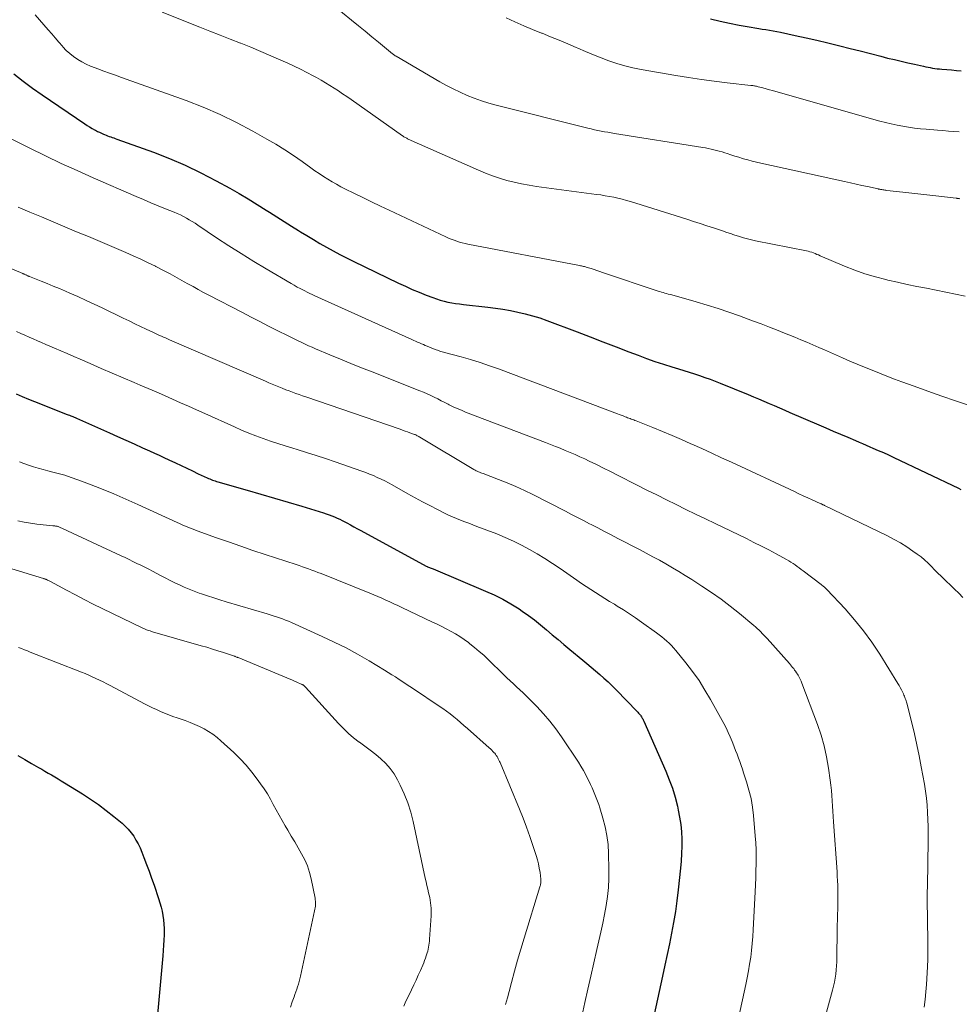
# Model space of a CAD drawing. Units: feet. Extents: x 1985000 to 1990033, y 550000 to 555000.
# Drawn here: x 1987786 to 1987903, y 550239 to 550361 of the extents above; entities that cross this region are included whole.
import ezdxf

# ---------------------------------------------------------------- set-up
doc = ezdxf.new("R2010")
doc.units = ezdxf.units.FT
doc.header["$LTSCALE"] = 100
doc.header["$MEASUREMENT"] = 0
doc.layers.add('CONTOUR INDEX', color=32, linetype='Continuous', lineweight=25)
doc.layers.add('CONTOUR INTERMEDIATE', color=40, linetype='Continuous', lineweight=15)

msp = doc.modelspace()

# ---------------------------------------------------------------- linework, layer by layer
at = {"layer": 'CONTOUR INDEX', "flags": 128}
for points, elevation in [([(1987871.88, 550361.19), (1987873.06, 550360.88), (1987874.24, 550360.62), (1987875.44, 550360.39), (1987876.93, 550360.13), (1987877.38, 550360.05), (1987877.84, 550359.98), (1987878.29, 550359.91), (1987878.74, 550359.84), (1987879.19, 550359.77), (1987879.65, 550359.69), (1987880.1, 550359.6), (1987880.54, 550359.51), (1987882.35, 550359.13), (1987883.7, 550358.83), (1987885.05, 550358.53), (1987886.39, 550358.21), (1987887.73, 550357.88), (1987887.88, 550357.84), (1987889.14, 550357.52), (1987890.4, 550357.2), (1987891.67, 550356.88), (1987892.93, 550356.56), (1987893.79, 550356.33), (1987894.62, 550356.13), (1987895.45, 550355.93), (1987896.28, 550355.73), (1987897.12, 550355.55), (1987898.23, 550355.31), (1987898.51, 550355.25), (1987898.79, 550355.19), (1987899.07, 550355.14), (1987899.36, 550355.09), (1987899.64, 550355.05), (1987899.93, 550355.01), (1987900.22, 550354.98), (1987900.5, 550354.95), (1987901.11, 550354.9), (1987901.7, 550354.85), (1987902.29, 550354.8), (1987902.88, 550354.76)], 820), ([(1987785.71, 550354.37), (1987786.84, 550353.47), (1987788.01, 550352.61), (1987789.2, 550351.78), (1987794.48, 550348.19), (1987794.78, 550348), (1987795.07, 550347.81), (1987795.38, 550347.63), (1987795.68, 550347.46), (1987795.82, 550347.39), (1987796.06, 550347.26), (1987796.31, 550347.14), (1987796.55, 550347.02), (1987796.8, 550346.91), (1987796.93, 550346.86), (1987797.12, 550346.78), (1987797.3, 550346.7), (1987797.49, 550346.64), (1987797.68, 550346.57), (1987797.86, 550346.51), (1987798.05, 550346.44), (1987798.24, 550346.38), (1987798.43, 550346.31), (1987802.96, 550344.67), (1987804.94, 550343.89), (1987806.9, 550343.06), (1987808.82, 550342.14), (1987810.71, 550341.16), (1987812.42, 550340.22), (1987813.56, 550339.58), (1987814.69, 550338.92), (1987815.81, 550338.23), (1987816.92, 550337.53), (1987817.34, 550337.26), (1987818.24, 550336.69), (1987819.13, 550336.11), (1987820.03, 550335.54), (1987820.93, 550334.98), (1987821.15, 550334.85), (1987821.94, 550334.36), (1987822.75, 550333.87), (1987823.56, 550333.4), (1987824.37, 550332.94), (1987825.19, 550332.48), (1987826.02, 550332.04), (1987826.85, 550331.62), (1987827.69, 550331.21), (1987833.29, 550328.5), (1987834.14, 550328.1), (1987834.98, 550327.72), (1987835.84, 550327.36), (1987836.7, 550327.02), (1987837.53, 550326.7), (1987837.99, 550326.53), (1987838.45, 550326.38), (1987838.92, 550326.26), (1987839.39, 550326.15), (1987839.87, 550326.06), (1987840.35, 550325.98), (1987840.83, 550325.91), (1987841.32, 550325.85), (1987844.35, 550325.51), (1987845.28, 550325.39), (1987846.21, 550325.25), (1987847.13, 550325.09), (1987848.05, 550324.91), (1987848.96, 550324.7), (1987849.86, 550324.46), (1987850.75, 550324.18), (1987851.63, 550323.87), (1987855.38, 550322.46), (1987856.98, 550321.85), (1987858.58, 550321.24), (1987860.19, 550320.62), (1987861.79, 550320.01), (1987862.92, 550319.57), (1987863.95, 550319.18), (1987865, 550318.81), (1987866.05, 550318.45), (1987867.11, 550318.12), (1987867.93, 550317.87), (1987868.58, 550317.67), (1987869.23, 550317.47), (1987869.88, 550317.26), (1987870.53, 550317.05), (1987871.17, 550316.83), (1987871.82, 550316.61), (1987872.45, 550316.37), (1987873.09, 550316.12), (1987876.53, 550314.71), (1987877.18, 550314.44), (1987877.83, 550314.17), (1987878.48, 550313.9), (1987879.13, 550313.62), (1987879.77, 550313.35), (1987880.42, 550313.07), (1987881.07, 550312.79), (1987881.71, 550312.51), (1987885.26, 550310.98), (1987886.16, 550310.59), (1987887.07, 550310.2), (1987887.98, 550309.81), (1987888.88, 550309.42), (1987889.8, 550309.03), (1987890.25, 550308.84), (1987890.7, 550308.65), (1987891.14, 550308.45), (1987891.59, 550308.26), (1987891.98, 550308.09), (1987892.63, 550307.81), (1987893.27, 550307.53), (1987893.9, 550307.24), (1987894.54, 550306.94), (1987902.54, 550303.12), (1987902.84, 550302.98)], 840), ([(1987786, 550314.79), (1987786.75, 550314.47), (1987787.5, 550314.15), (1987788.26, 550313.85), (1987792.29, 550312.26), (1987792.44, 550312.2), (1987792.58, 550312.14), (1987792.73, 550312.09), (1987792.87, 550312.03), (1987793.01, 550311.98), (1987793.16, 550311.92), (1987793.3, 550311.86), (1987793.44, 550311.79), (1987797.52, 550309.99), (1987798.54, 550309.53), (1987799.57, 550309.07), (1987800.6, 550308.6), (1987801.62, 550308.14), (1987802.48, 550307.74), (1987803.08, 550307.47), (1987803.67, 550307.2), (1987804.26, 550306.92), (1987804.86, 550306.64), (1987805.7, 550306.25), (1987806.41, 550305.92), (1987807.11, 550305.59), (1987807.82, 550305.26), (1987808.52, 550304.92), (1987809.61, 550304.41), (1987809.77, 550304.34), (1987809.93, 550304.27), (1987810.1, 550304.2), (1987810.26, 550304.14), (1987810.43, 550304.08), (1987810.59, 550304.03), (1987810.76, 550303.97), (1987810.93, 550303.92), (1987814.58, 550302.89), (1987816.27, 550302.4), (1987817.96, 550301.91), (1987819.65, 550301.41), (1987821.33, 550300.9), (1987824.01, 550300.08), (1987824.35, 550299.96), (1987824.69, 550299.85), (1987825.02, 550299.72), (1987825.36, 550299.58), (1987825.68, 550299.44), (1987826.01, 550299.29), (1987826.33, 550299.12), (1987826.65, 550298.96), (1987826.89, 550298.83), (1987827.33, 550298.59), (1987827.76, 550298.36), (1987828.2, 550298.12), (1987828.63, 550297.88), (1987836.7, 550293.49), (1987836.81, 550293.43), (1987836.86, 550293.42), (1987837.1, 550293.33), (1987837.22, 550293.29), (1987837.34, 550293.24), (1987837.46, 550293.19), (1987837.58, 550293.15), (1987844.06, 550290.41), (1987845.13, 550289.92), (1987846.18, 550289.4), (1987847.2, 550288.81), (1987848.19, 550288.19), (1987848.58, 550287.93), (1987849.36, 550287.39), (1987850.12, 550286.83), (1987850.86, 550286.24), (1987851.59, 550285.63), (1987852.31, 550285.01), (1987853.03, 550284.4), (1987853.75, 550283.79), (1987854.48, 550283.18), (1987856.07, 550281.87), (1987856.6, 550281.43), (1987857.13, 550280.99), (1987857.66, 550280.54), (1987858.18, 550280.09), (1987858.7, 550279.63), (1987859.21, 550279.17), (1987859.71, 550278.69), (1987860.2, 550278.2), (1987862.8, 550275.52), (1987862.89, 550275.42), (1987862.99, 550275.31), (1987863.08, 550275.2), (1987863.16, 550275.09), (1987863.2, 550275.04), (1987863.27, 550274.96), (1987863.33, 550274.87), (1987863.38, 550274.78), (1987863.44, 550274.69), (1987863.49, 550274.59), (1987863.54, 550274.5), (1987863.59, 550274.4), (1987863.63, 550274.31), (1987866.34, 550268.15), (1987866.77, 550267.08), (1987867.16, 550266.01), (1987867.49, 550264.91), (1987867.78, 550263.8), (1987867.88, 550263.33), (1987868.06, 550262.44), (1987868.2, 550261.55), (1987868.28, 550260.65), (1987868.33, 550259.74), (1987868.33, 550258.84), (1987868.31, 550257.93), (1987868.25, 550257.02), (1987868.17, 550256.12), (1987867.88, 550253.44), (1987867.72, 550252.1), (1987867.54, 550250.76), (1987867.31, 550249.42), (1987867.06, 550248.09), (1987866.79, 550246.77), (1987866.52, 550245.44), (1987866.23, 550244.12), (1987865.95, 550242.8), (1987864.91, 550238.04)], 860), ([(1987786.21, 550270.06), (1987787.05, 550269.58), (1987787.89, 550269.1), (1987788.75, 550268.59), (1987789.15, 550268.36), (1987789.55, 550268.13), (1987789.96, 550267.89), (1987790.36, 550267.66), (1987790.77, 550267.43), (1987791.17, 550267.19), (1987791.57, 550266.95), (1987791.96, 550266.71), (1987794.19, 550265.32), (1987795.19, 550264.67), (1987796.18, 550263.99), (1987797.14, 550263.27), (1987798.08, 550262.53), (1987799.08, 550261.7), (1987799.48, 550261.33), (1987799.86, 550260.94), (1987800.21, 550260.52), (1987800.53, 550260.08), (1987800.81, 550259.61), (1987801.07, 550259.13), (1987801.31, 550258.64), (1987801.52, 550258.13), (1987801.79, 550257.46), (1987802.11, 550256.61), (1987802.43, 550255.76), (1987802.74, 550254.91), (1987803.04, 550254.05), (1987803.61, 550252.37), (1987803.77, 550251.85), (1987803.92, 550251.33), (1987804.04, 550250.8), (1987804.13, 550250.27), (1987804.21, 550249.73), (1987804.26, 550249.2), (1987804.28, 550248.66), (1987804.28, 550248.11), (1987804.28, 550247.9), (1987804.26, 550247.25), (1987804.23, 550246.6), (1987804.18, 550245.95), (1987804.13, 550245.31), (1987803.47, 550238.05)], 880)]:
    msp.add_lwpolyline(points, dxfattribs=dict(at, elevation=elevation))
at = {"layer": 'CONTOUR INTERMEDIATE', "flags": 128}
for points, elevation in [([(1987823.02, 550364.67), (1987827.49, 550361), (1987828.32, 550360.32), (1987829.14, 550359.64), (1987829.97, 550358.96), (1987830.8, 550358.28), (1987832.28, 550357.06), (1987832.37, 550356.99), (1987832.45, 550356.92), (1987832.54, 550356.86), (1987832.62, 550356.8), (1987832.71, 550356.74), (1987832.8, 550356.68), (1987832.89, 550356.62), (1987832.98, 550356.56), (1987838.38, 550353.4), (1987839.21, 550352.94), (1987840.05, 550352.5), (1987840.9, 550352.09), (1987841.77, 550351.7), (1987842.65, 550351.35), (1987843.55, 550351.03), (1987844.45, 550350.75), (1987845.37, 550350.5), (1987856.71, 550347.65), (1987857.12, 550347.56), (1987857.53, 550347.46), (1987857.94, 550347.38), (1987858.35, 550347.3), (1987858.77, 550347.22), (1987859.18, 550347.15), (1987859.6, 550347.08), (1987860.01, 550347.01), (1987870.92, 550345.27), (1987871.26, 550345.21), (1987871.61, 550345.15), (1987871.95, 550345.07), (1987872.29, 550344.99), (1987872.63, 550344.91), (1987872.97, 550344.81), (1987873.31, 550344.71), (1987873.64, 550344.6), (1987873.93, 550344.51), (1987874.41, 550344.35), (1987874.89, 550344.2), (1987875.37, 550344.05), (1987875.85, 550343.91), (1987875.95, 550343.88), (1987876.49, 550343.73), (1987877.03, 550343.59), (1987877.57, 550343.46), (1987878.11, 550343.34), (1987888.47, 550341.05), (1987889.18, 550340.9), (1987889.89, 550340.74), (1987890.6, 550340.58), (1987891.31, 550340.43), (1987892.61, 550340.14), (1987892.67, 550340.13), (1987892.73, 550340.11), (1987892.78, 550340.1), (1987892.84, 550340.09), (1987892.9, 550340.08), (1987892.95, 550340.07), (1987893.01, 550340.06), (1987893.07, 550340.05), (1987893.2, 550340.03), (1987893.32, 550340.01), (1987893.44, 550339.99), (1987893.56, 550339.98), (1987893.69, 550339.96), (1987895.67, 550339.74), (1987896.78, 550339.62), (1987897.89, 550339.49), (1987899, 550339.37), (1987900.11, 550339.24), (1987902.25, 550338.99), (1987902.3, 550338.99), (1987902.35, 550338.98), (1987902.41, 550338.97), (1987902.46, 550338.96), (1987902.52, 550338.96), (1987902.57, 550338.95), (1987902.63, 550338.94), (1987902.68, 550338.93)], 828), ([(1987788.33, 550361.65), (1987789.94, 550359.81), (1987790.38, 550359.31), (1987790.82, 550358.81), (1987791.26, 550358.31), (1987791.7, 550357.81), (1987791.77, 550357.72), (1987792.19, 550357.28), (1987792.63, 550356.87), (1987793.1, 550356.5), (1987793.6, 550356.16), (1987794.12, 550355.85), (1987794.65, 550355.57), (1987795.2, 550355.32), (1987795.76, 550355.1), (1987796.08, 550354.98), (1987796.82, 550354.72), (1987797.55, 550354.46), (1987798.28, 550354.2), (1987799.01, 550353.93), (1987807, 550351.08), (1987809.12, 550350.26), (1987811.22, 550349.36), (1987813.26, 550348.36), (1987815.27, 550347.29), (1987816.99, 550346.31), (1987818.11, 550345.66), (1987819.21, 550344.98), (1987820.29, 550344.26), (1987821.35, 550343.52), (1987822.42, 550342.75), (1987822.94, 550342.39), (1987823.46, 550342.03), (1987823.99, 550341.68), (1987824.53, 550341.35), (1987825.07, 550341.02), (1987825.62, 550340.71), (1987826.17, 550340.41), (1987826.74, 550340.12), (1987827.77, 550339.61), (1987828.86, 550339.07), (1987829.95, 550338.54), (1987831.04, 550338.02), (1987832.14, 550337.5), (1987839.15, 550334.21), (1987839.48, 550334.06), (1987839.81, 550333.93), (1987840.15, 550333.8), (1987840.49, 550333.68), (1987840.83, 550333.57), (1987841.18, 550333.48), (1987841.52, 550333.39), (1987841.88, 550333.32), (1987855.69, 550330.66), (1987855.81, 550330.64), (1987855.93, 550330.61), (1987856.05, 550330.59), (1987856.17, 550330.56), (1987856.21, 550330.55), (1987856.31, 550330.53), (1987856.41, 550330.5), (1987856.51, 550330.47), (1987856.61, 550330.44), (1987857.12, 550330.28), (1987857.47, 550330.17), (1987857.83, 550330.05), (1987858.18, 550329.94), (1987858.53, 550329.82), (1987865.42, 550327.51), (1987865.63, 550327.44), (1987865.83, 550327.38), (1987866.04, 550327.32), (1987866.25, 550327.26), (1987866.45, 550327.2), (1987866.66, 550327.14), (1987866.87, 550327.08), (1987867.08, 550327.03), (1987870.12, 550326.16), (1987871.47, 550325.76), (1987872.82, 550325.34), (1987874.15, 550324.89), (1987875.48, 550324.43), (1987876.01, 550324.23), (1987877.07, 550323.84), (1987878.13, 550323.45), (1987879.18, 550323.04), (1987880.23, 550322.63), (1987880.84, 550322.39), (1987881.58, 550322.09), (1987882.32, 550321.79), (1987883.06, 550321.48), (1987883.8, 550321.17), (1987884.53, 550320.85), (1987885.26, 550320.54), (1987886, 550320.22), (1987886.73, 550319.89), (1987888.21, 550319.24), (1987889.12, 550318.85), (1987890.03, 550318.46), (1987890.94, 550318.08), (1987891.86, 550317.71), (1987892.78, 550317.34), (1987893.71, 550316.98), (1987894.63, 550316.63), (1987895.56, 550316.29), (1987897.09, 550315.73), (1987898.78, 550315.11), (1987900.48, 550314.51), (1987902.19, 550313.93), (1987903.9, 550313.36)], 836), ([(1987804.04, 550362), (1987808.7, 550360.15), (1987809.96, 550359.65), (1987811.22, 550359.15), (1987812.48, 550358.66), (1987813.75, 550358.17), (1987813.76, 550358.16), (1987815.01, 550357.66), (1987816.26, 550357.15), (1987817.49, 550356.62), (1987818.73, 550356.08), (1987819.58, 550355.69), (1987820.37, 550355.32), (1987821.17, 550354.94), (1987821.95, 550354.55), (1987822.72, 550354.14), (1987823.16, 550353.9), (1987823.71, 550353.6), (1987824.26, 550353.28), (1987824.79, 550352.95), (1987825.32, 550352.61), (1987825.85, 550352.26), (1987826.37, 550351.91), (1987826.89, 550351.56), (1987827.41, 550351.2), (1987833.78, 550346.72), (1987833.87, 550346.66), (1987833.95, 550346.6), (1987834.04, 550346.55), (1987834.13, 550346.5), (1987834.22, 550346.44), (1987834.31, 550346.4), (1987834.4, 550346.35), (1987834.49, 550346.31), (1987843.16, 550342.45), (1987844.03, 550342.08), (1987844.9, 550341.75), (1987845.79, 550341.46), (1987846.68, 550341.19), (1987847.59, 550340.96), (1987848.51, 550340.76), (1987849.43, 550340.59), (1987850.35, 550340.45), (1987857.77, 550339.46), (1987858.31, 550339.39), (1987858.84, 550339.3), (1987859.37, 550339.21), (1987859.91, 550339.11), (1987860.43, 550338.99), (1987860.96, 550338.87), (1987861.48, 550338.72), (1987862, 550338.57), (1987868.94, 550336.38), (1987869.77, 550336.12), (1987870.6, 550335.85), (1987871.43, 550335.58), (1987872.25, 550335.31), (1987873.62, 550334.86), (1987873.77, 550334.81), (1987873.91, 550334.76), (1987874.05, 550334.71), (1987874.2, 550334.66), (1987874.34, 550334.61), (1987874.48, 550334.57), (1987874.63, 550334.52), (1987874.77, 550334.47), (1987875.46, 550334.25), (1987875.95, 550334.11), (1987876.45, 550333.97), (1987876.95, 550333.85), (1987877.45, 550333.74), (1987883.74, 550332.48), (1987883.96, 550332.43), (1987884.18, 550332.37), (1987884.4, 550332.3), (1987884.61, 550332.22), (1987884.83, 550332.14), (1987885.04, 550332.05), (1987885.25, 550331.97), (1987885.46, 550331.88), (1987888.47, 550330.59), (1987889.72, 550330.09), (1987890.99, 550329.64), (1987892.27, 550329.26), (1987893.57, 550328.92), (1987893.82, 550328.86), (1987895.01, 550328.59), (1987896.2, 550328.34), (1987897.4, 550328.09), (1987898.59, 550327.86), (1987899.79, 550327.62), (1987900.99, 550327.39), (1987902.18, 550327.14), (1987903.38, 550326.89)], 832), ([(1987846.6, 550361.28), (1987847.69, 550360.8), (1987848.78, 550360.33), (1987849.87, 550359.87), (1987850.97, 550359.42), (1987851.04, 550359.39), (1987852.1, 550358.96), (1987853.16, 550358.52), (1987854.22, 550358.07), (1987855.27, 550357.62), (1987855.48, 550357.53), (1987856.43, 550357.12), (1987857.39, 550356.73), (1987858.35, 550356.35), (1987859.31, 550355.98), (1987860.29, 550355.64), (1987861.28, 550355.35), (1987862.28, 550355.1), (1987863.29, 550354.9), (1987867.6, 550354.17), (1987869.17, 550353.91), (1987870.76, 550353.67), (1987872.34, 550353.46), (1987873.93, 550353.27), (1987876.88, 550352.94), (1987876.99, 550352.93), (1987877.11, 550352.92), (1987877.22, 550352.9), (1987877.34, 550352.88), (1987877.45, 550352.86), (1987877.56, 550352.84), (1987877.68, 550352.81), (1987877.79, 550352.78), (1987878.36, 550352.63), (1987878.76, 550352.52), (1987879.16, 550352.41), (1987879.55, 550352.3), (1987879.95, 550352.19), (1987892.82, 550348.54), (1987893.53, 550348.35), (1987894.24, 550348.18), (1987894.95, 550348.02), (1987895.67, 550347.89), (1987896.39, 550347.77), (1987897.11, 550347.67), (1987897.84, 550347.58), (1987898.57, 550347.51), (1987899.97, 550347.4), (1987900.64, 550347.35), (1987901.31, 550347.3), (1987901.99, 550347.26), (1987902.66, 550347.22)], 824), ([(1987785.37, 550346.34), (1987787.69, 550345.18), (1987789.62, 550344.23), (1987791.57, 550343.3), (1987793.53, 550342.41), (1987795.5, 550341.53), (1987800.85, 550339.21), (1987801.76, 550338.82), (1987802.66, 550338.43), (1987803.57, 550338.06), (1987804.48, 550337.68), (1987805.53, 550337.26), (1987805.92, 550337.09), (1987806.3, 550336.92), (1987806.67, 550336.73), (1987807.04, 550336.54), (1987807.4, 550336.33), (1987807.76, 550336.12), (1987808.12, 550335.9), (1987808.47, 550335.67), (1987810.79, 550334.11), (1987812.31, 550333.12), (1987813.83, 550332.14), (1987815.38, 550331.18), (1987816.93, 550330.25), (1987819.99, 550328.44), (1987820.36, 550328.22), (1987820.74, 550328.01), (1987821.13, 550327.81), (1987821.52, 550327.61), (1987821.68, 550327.52), (1987821.99, 550327.37), (1987822.3, 550327.22), (1987822.61, 550327.07), (1987822.93, 550326.93), (1987834.92, 550321.51), (1987835.16, 550321.4), (1987835.4, 550321.3), (1987835.64, 550321.19), (1987835.88, 550321.09), (1987836.12, 550320.99), (1987836.36, 550320.89), (1987836.6, 550320.79), (1987836.84, 550320.7), (1987837.81, 550320.3), (1987837.95, 550320.25), (1987838.09, 550320.19), (1987838.24, 550320.14), (1987838.39, 550320.09), (1987838.53, 550320.05), (1987838.68, 550320), (1987838.83, 550319.96), (1987838.98, 550319.92), (1987841.03, 550319.37), (1987842.21, 550319.03), (1987843.37, 550318.67), (1987844.53, 550318.28), (1987845.67, 550317.87), (1987860.36, 550312.33), (1987860.59, 550312.24), (1987860.83, 550312.15), (1987861.07, 550312.06), (1987861.31, 550311.97), (1987861.48, 550311.9), (1987861.63, 550311.85), (1987861.78, 550311.79), (1987861.93, 550311.74), (1987862.08, 550311.68), (1987862.23, 550311.63), (1987862.38, 550311.57), (1987862.53, 550311.51), (1987862.68, 550311.45), (1987864.76, 550310.63), (1987865.94, 550310.15), (1987867.12, 550309.65), (1987868.3, 550309.15), (1987869.46, 550308.63), (1987869.58, 550308.58), (1987870.81, 550308.02), (1987872.03, 550307.47), (1987873.25, 550306.9), (1987874.46, 550306.34), (1987882.25, 550302.7), (1987882.8, 550302.44), (1987883.36, 550302.18), (1987883.92, 550301.93), (1987884.47, 550301.68), (1987885.46, 550301.24), (1987885.53, 550301.21), (1987885.59, 550301.18), (1987885.66, 550301.15), (1987885.73, 550301.12), (1987885.79, 550301.09), (1987885.86, 550301.06), (1987885.92, 550301.03), (1987885.99, 550301), (1987893.77, 550297.22), (1987894.58, 550296.8), (1987895.38, 550296.36), (1987896.15, 550295.87), (1987896.91, 550295.36), (1987897.46, 550294.96), (1987897.92, 550294.62), (1987898.36, 550294.25), (1987898.79, 550293.87), (1987899.2, 550293.46), (1987899.6, 550293.05), (1987900.01, 550292.64), (1987900.42, 550292.24), (1987900.83, 550291.84), (1987901.04, 550291.64), (1987901.56, 550291.14), (1987902.08, 550290.64), (1987902.6, 550290.14), (1987903.11, 550289.63)], 844), ([(1987786.22, 550337.89), (1987787.67, 550337.28), (1987789.12, 550336.67), (1987790.57, 550336.06), (1987792.02, 550335.46), (1987793.47, 550334.85), (1987794.92, 550334.24), (1987796.37, 550333.63), (1987797.82, 550333.02), (1987799.55, 550332.28), (1987800.48, 550331.88), (1987801.41, 550331.46), (1987802.32, 550331.02), (1987803.23, 550330.57), (1987803.27, 550330.55), (1987804.15, 550330.09), (1987805.03, 550329.62), (1987805.9, 550329.15), (1987806.77, 550328.67), (1987807.22, 550328.41), (1987807.87, 550328.06), (1987808.51, 550327.7), (1987809.17, 550327.35), (1987809.82, 550327.01), (1987813.97, 550324.85), (1987815.05, 550324.29), (1987816.13, 550323.74), (1987817.21, 550323.18), (1987818.29, 550322.63), (1987819.62, 550321.96), (1987820.04, 550321.75), (1987820.46, 550321.54), (1987820.89, 550321.34), (1987821.31, 550321.13), (1987821.74, 550320.93), (1987822.17, 550320.74), (1987822.6, 550320.55), (1987823.03, 550320.36), (1987824.78, 550319.64), (1987826.09, 550319.1), (1987827.4, 550318.56), (1987828.72, 550318.03), (1987830.04, 550317.51), (1987835.93, 550315.18), (1987836.38, 550315), (1987836.83, 550314.81), (1987837.27, 550314.6), (1987837.71, 550314.39), (1987838.14, 550314.17), (1987838.58, 550313.95), (1987839.01, 550313.73), (1987839.44, 550313.51), (1987839.56, 550313.45), (1987840.05, 550313.2), (1987840.55, 550312.97), (1987841.06, 550312.76), (1987841.57, 550312.55), (1987851.46, 550308.78), (1987852.08, 550308.54), (1987852.69, 550308.3), (1987853.3, 550308.06), (1987853.91, 550307.81), (1987854.52, 550307.56), (1987855.12, 550307.29), (1987855.72, 550307.02), (1987856.32, 550306.74), (1987856.88, 550306.47), (1987857.76, 550306.04), (1987858.63, 550305.62), (1987859.5, 550305.18), (1987860.37, 550304.75), (1987862.81, 550303.5), (1987864.01, 550302.9), (1987865.22, 550302.29), (1987866.42, 550301.7), (1987867.63, 550301.1), (1987868.83, 550300.51), (1987870.04, 550299.92), (1987871.25, 550299.33), (1987872.46, 550298.75), (1987876.33, 550296.89), (1987877.26, 550296.43), (1987878.19, 550295.97), (1987879.1, 550295.49), (1987880.02, 550295), (1987881.28, 550294.3), (1987881.55, 550294.15), (1987881.82, 550293.99), (1987882.09, 550293.82), (1987882.35, 550293.64), (1987882.6, 550293.46), (1987882.86, 550293.27), (1987883.11, 550293.08), (1987883.36, 550292.89), (1987885.57, 550291.2), (1987885.67, 550291.13), (1987885.76, 550291.06), (1987885.85, 550290.99), (1987885.94, 550290.91), (1987886.02, 550290.84), (1987886.11, 550290.76), (1987886.19, 550290.68), (1987886.27, 550290.6), (1987888.54, 550288.19), (1987889.71, 550286.86), (1987890.82, 550285.5), (1987891.85, 550284.07), (1987892.82, 550282.59), (1987895.05, 550278.99), (1987895.2, 550278.73), (1987895.35, 550278.47), (1987895.49, 550278.21), (1987895.62, 550277.94), (1987895.75, 550277.68), (1987895.81, 550277.54), (1987895.87, 550277.4), (1987895.93, 550277.26), (1987895.98, 550277.12), (1987896.03, 550276.97), (1987896.08, 550276.83), (1987896.12, 550276.68), (1987896.16, 550276.54), (1987896.77, 550274.12), (1987897.1, 550272.76), (1987897.41, 550271.4), (1987897.69, 550270.03), (1987897.95, 550268.66), (1987898.34, 550266.51), (1987898.48, 550265.65), (1987898.6, 550264.78), (1987898.68, 550263.91), (1987898.74, 550263.03), (1987898.77, 550262.16), (1987898.79, 550261.28), (1987898.79, 550260.4), (1987898.79, 550259.53), (1987898.71, 550253.94), (1987898.7, 550253.09), (1987898.7, 550252.23), (1987898.7, 550251.38), (1987898.72, 550250.53), (1987898.73, 550249.67), (1987898.74, 550248.82), (1987898.75, 550247.97), (1987898.76, 550247.11), (1987898.78, 550245.5), (1987898.78, 550245.3), (1987898.78, 550245.11), (1987898.77, 550244.91), (1987898.76, 550244.71), (1987898.76, 550244.52), (1987898.74, 550244.32), (1987898.73, 550244.13), (1987898.72, 550243.93), (1987898.58, 550241.77), (1987898.51, 550240.83), (1987898.43, 550239.89), (1987898.33, 550238.95)], 848), ([(1987771.32, 550336.24), (1987786.81, 550329.68), (1987786.87, 550329.65), (1987786.93, 550329.62), (1987786.99, 550329.6), (1987787.05, 550329.57), (1987787.14, 550329.53), (1987787.16, 550329.52), (1987787.18, 550329.51), (1987787.19, 550329.5), (1987787.21, 550329.5), (1987787.29, 550329.46), (1987787.3, 550329.45), (1987787.32, 550329.44), (1987787.34, 550329.44), (1987787.36, 550329.43), (1987787.43, 550329.4), (1987787.49, 550329.37), (1987787.54, 550329.35), (1987787.6, 550329.33), (1987787.65, 550329.31), (1987789.06, 550328.75), (1987789.82, 550328.44), (1987790.57, 550328.13), (1987791.33, 550327.81), (1987792.08, 550327.49), (1987792.61, 550327.26), (1987793.62, 550326.82), (1987794.63, 550326.36), (1987795.64, 550325.89), (1987796.64, 550325.42), (1987799.24, 550324.15), (1987799.95, 550323.81), (1987800.65, 550323.47), (1987801.35, 550323.14), (1987802.06, 550322.8), (1987802.98, 550322.37), (1987803.23, 550322.25), (1987803.47, 550322.14), (1987803.72, 550322.03), (1987803.97, 550321.92), (1987804.22, 550321.81), (1987804.47, 550321.71), (1987804.72, 550321.6), (1987804.97, 550321.49), (1987816.83, 550316.35), (1987817.25, 550316.17), (1987817.66, 550316), (1987818.08, 550315.82), (1987818.49, 550315.65), (1987818.91, 550315.48), (1987819.33, 550315.31), (1987819.74, 550315.16), (1987820.16, 550315), (1987820.58, 550314.85), (1987820.99, 550314.7), (1987821.41, 550314.55), (1987821.83, 550314.41), (1987833.47, 550310.42), (1987833.78, 550310.31), (1987834.09, 550310.2), (1987834.39, 550310.1), (1987834.7, 550309.99), (1987835.28, 550309.78), (1987835.3, 550309.78), (1987835.32, 550309.77), (1987835.33, 550309.76), (1987835.35, 550309.76), (1987835.42, 550309.73), (1987835.43, 550309.72), (1987835.45, 550309.71), (1987835.47, 550309.7), (1987835.48, 550309.7), (1987835.61, 550309.62), (1987835.7, 550309.57), (1987835.78, 550309.52), (1987835.86, 550309.48), (1987835.94, 550309.43), (1987842.62, 550305.44), (1987842.76, 550305.36), (1987842.89, 550305.29), (1987843.03, 550305.22), (1987843.17, 550305.16), (1987843.31, 550305.1), (1987843.46, 550305.04), (1987843.6, 550304.99), (1987843.74, 550304.93), (1987845.64, 550304.22), (1987846.73, 550303.79), (1987847.8, 550303.34), (1987848.86, 550302.85), (1987849.91, 550302.34), (1987853.95, 550300.27), (1987854.69, 550299.89), (1987855.43, 550299.51), (1987856.18, 550299.12), (1987856.92, 550298.74), (1987857.1, 550298.64), (1987857.93, 550298.21), (1987858.76, 550297.78), (1987859.59, 550297.35), (1987860.42, 550296.92), (1987863.08, 550295.53), (1987863.91, 550295.1), (1987864.73, 550294.66), (1987865.55, 550294.22), (1987866.36, 550293.77), (1987867.17, 550293.3), (1987867.97, 550292.83), (1987868.76, 550292.34), (1987869.55, 550291.84), (1987870.81, 550291.02), (1987872.01, 550290.22), (1987873.18, 550289.39), (1987874.33, 550288.52), (1987875.46, 550287.62), (1987877.23, 550286.16), (1987877.45, 550285.97), (1987877.67, 550285.77), (1987877.88, 550285.58), (1987878.09, 550285.37), (1987878.29, 550285.16), (1987878.49, 550284.95), (1987878.69, 550284.74), (1987878.88, 550284.52), (1987881.64, 550281.43), (1987881.78, 550281.28), (1987881.91, 550281.12), (1987882.04, 550280.96), (1987882.17, 550280.81), (1987882.29, 550280.64), (1987882.41, 550280.48), (1987882.52, 550280.31), (1987882.63, 550280.14), (1987882.71, 550280.01), (1987882.84, 550279.77), (1987882.97, 550279.52), (1987883.08, 550279.27), (1987883.19, 550279.01), (1987885.11, 550273.9), (1987885.56, 550272.58), (1987885.94, 550271.25), (1987886.24, 550269.89), (1987886.48, 550268.52), (1987886.69, 550267.04), (1987886.77, 550266.4), (1987886.84, 550265.75), (1987886.89, 550265.11), (1987886.93, 550264.46), (1987886.96, 550263.81), (1987887, 550263.17), (1987887.04, 550262.52), (1987887.08, 550261.87), (1987887.53, 550255.68), (1987887.56, 550255.14), (1987887.59, 550254.59), (1987887.61, 550254.05), (1987887.63, 550253.5), (1987887.63, 550252.95), (1987887.64, 550252.4), (1987887.63, 550251.86), (1987887.62, 550251.31), (1987887.61, 550251.07), (1987887.59, 550250.41), (1987887.57, 550249.74), (1987887.56, 550249.08), (1987887.55, 550248.41), (1987887.51, 550245.07), (1987887.5, 550244.56), (1987887.47, 550244.06), (1987887.43, 550243.55), (1987887.38, 550243.04), (1987887.31, 550242.54), (1987887.22, 550242.04), (1987887.11, 550241.54), (1987886.99, 550241.05), (1987885.97, 550237.44)], 852), ([(1987786.04, 550322.51), (1987786.55, 550322.27), (1987787.06, 550322.04), (1987787.58, 550321.81), (1987788.09, 550321.59), (1987788.61, 550321.37), (1987789.13, 550321.15), (1987789.65, 550320.92), (1987790.16, 550320.7), (1987790.72, 550320.46), (1987791.52, 550320.12), (1987792.31, 550319.77), (1987793.11, 550319.43), (1987793.9, 550319.08), (1987795.14, 550318.54), (1987796.5, 550317.95), (1987797.86, 550317.36), (1987799.22, 550316.78), (1987800.59, 550316.19), (1987801.31, 550315.89), (1987802.31, 550315.46), (1987803.32, 550315.03), (1987804.32, 550314.59), (1987805.32, 550314.15), (1987806.32, 550313.7), (1987807.32, 550313.26), (1987808.31, 550312.81), (1987809.31, 550312.36), (1987812.99, 550310.7), (1987813.87, 550310.32), (1987814.75, 550309.95), (1987815.65, 550309.6), (1987816.55, 550309.27), (1987817.46, 550308.96), (1987818.37, 550308.65), (1987819.28, 550308.36), (1987820.2, 550308.08), (1987820.73, 550307.92), (1987821.91, 550307.56), (1987823.09, 550307.18), (1987824.26, 550306.79), (1987825.43, 550306.4), (1987828.74, 550305.25), (1987829.23, 550305.07), (1987829.71, 550304.88), (1987830.19, 550304.68), (1987830.66, 550304.47), (1987831.13, 550304.25), (1987831.6, 550304.02), (1987832.06, 550303.78), (1987832.51, 550303.53), (1987834.44, 550302.45), (1987835.35, 550301.94), (1987836.26, 550301.45), (1987837.18, 550300.97), (1987838.1, 550300.49), (1987838.99, 550300.05), (1987839.47, 550299.81), (1987839.96, 550299.59), (1987840.46, 550299.38), (1987840.97, 550299.18), (1987841.47, 550298.98), (1987841.98, 550298.79), (1987842.48, 550298.6), (1987842.99, 550298.41), (1987845.44, 550297.47), (1987846.47, 550297.04), (1987847.49, 550296.59), (1987848.49, 550296.09), (1987849.48, 550295.56), (1987850.44, 550295), (1987851.4, 550294.42), (1987852.34, 550293.81), (1987853.27, 550293.19), (1987855.35, 550291.75), (1987855.92, 550291.36), (1987856.49, 550290.98), (1987857.07, 550290.6), (1987857.65, 550290.23), (1987858.23, 550289.86), (1987858.82, 550289.49), (1987859.4, 550289.13), (1987859.99, 550288.77), (1987860.34, 550288.55), (1987861.1, 550288.07), (1987861.85, 550287.59), (1987862.59, 550287.08), (1987863.33, 550286.57), (1987865.21, 550285.23), (1987865.53, 550284.99), (1987865.85, 550284.74), (1987866.16, 550284.48), (1987866.47, 550284.22), (1987866.76, 550283.95), (1987867.05, 550283.66), (1987867.32, 550283.37), (1987867.58, 550283.06), (1987868.82, 550281.54), (1987869.66, 550280.45), (1987870.46, 550279.33), (1987871.19, 550278.17), (1987871.89, 550276.98), (1987873.52, 550274.01), (1987873.8, 550273.48), (1987874.07, 550272.93), (1987874.32, 550272.38), (1987874.55, 550271.81), (1987874.63, 550271.59), (1987874.81, 550271.14), (1987874.99, 550270.68), (1987875.16, 550270.22), (1987875.33, 550269.76), (1987875.5, 550269.31), (1987875.67, 550268.85), (1987875.83, 550268.38), (1987875.98, 550267.92), (1987876.35, 550266.81), (1987876.64, 550265.79), (1987876.89, 550264.75), (1987877.07, 550263.7), (1987877.2, 550262.64), (1987877.42, 550260.15), (1987877.48, 550259.28), (1987877.52, 550258.41), (1987877.53, 550257.54), (1987877.52, 550256.67), (1987877.5, 550255.8), (1987877.47, 550254.93), (1987877.43, 550254.06), (1987877.39, 550253.19), (1987877.16, 550248.53), (1987877.1, 550247.67), (1987877.04, 550246.82), (1987876.95, 550245.96), (1987876.85, 550245.11), (1987876.72, 550244.26), (1987876.58, 550243.42), (1987876.42, 550242.57), (1987876.25, 550241.73), (1987875.84, 550239.87), (1987875.46, 550238.16)], 856), ([(1987786.38, 550306.4), (1987786.95, 550306.17), (1987787.53, 550305.96), (1987788.12, 550305.77), (1987788.72, 550305.59), (1987789.32, 550305.43), (1987789.92, 550305.28), (1987790.37, 550305.17), (1987791.19, 550304.96), (1987792.01, 550304.73), (1987792.81, 550304.46), (1987793.61, 550304.18), (1987795.05, 550303.63), (1987796.56, 550303.04), (1987798.06, 550302.42), (1987799.54, 550301.78), (1987801.02, 550301.12), (1987805.9, 550298.89), (1987806.21, 550298.75), (1987806.52, 550298.61), (1987806.82, 550298.48), (1987807.13, 550298.35), (1987807.44, 550298.22), (1987807.76, 550298.09), (1987808.07, 550297.97), (1987808.39, 550297.86), (1987810.75, 550297.01), (1987812.25, 550296.48), (1987813.76, 550295.95), (1987815.27, 550295.44), (1987816.78, 550294.94), (1987820.61, 550293.68), (1987821, 550293.55), (1987821.39, 550293.42), (1987821.78, 550293.28), (1987822.17, 550293.14), (1987822.55, 550293), (1987822.94, 550292.86), (1987823.32, 550292.71), (1987823.71, 550292.56), (1987829.75, 550290.15), (1987830.25, 550289.94), (1987830.74, 550289.73), (1987831.24, 550289.52), (1987831.73, 550289.3), (1987832.22, 550289.07), (1987832.71, 550288.84), (1987833.2, 550288.61), (1987833.68, 550288.38), (1987837.47, 550286.58), (1987838.05, 550286.3), (1987838.63, 550286.01), (1987839.2, 550285.72), (1987839.78, 550285.42), (1987840.34, 550285.11), (1987840.89, 550284.77), (1987841.42, 550284.41), (1987841.94, 550284.03), (1987842.1, 550283.9), (1987842.69, 550283.44), (1987843.26, 550282.95), (1987843.82, 550282.46), (1987844.36, 550281.94), (1987846.31, 550280.06), (1987846.7, 550279.68), (1987847.1, 550279.31), (1987847.49, 550278.94), (1987847.9, 550278.57), (1987848.3, 550278.2), (1987848.69, 550277.83), (1987849.08, 550277.45), (1987849.46, 550277.06), (1987850.39, 550276.11), (1987851.21, 550275.22), (1987851.99, 550274.31), (1987852.73, 550273.35), (1987853.43, 550272.37), (1987855.53, 550269.26), (1987855.85, 550268.75), (1987856.16, 550268.23), (1987856.45, 550267.7), (1987856.72, 550267.16), (1987856.86, 550266.87), (1987857.05, 550266.47), (1987857.23, 550266.06), (1987857.41, 550265.66), (1987857.59, 550265.25), (1987857.75, 550264.84), (1987857.91, 550264.43), (1987858.06, 550264.01), (1987858.19, 550263.59), (1987858.58, 550262.31), (1987858.85, 550261.24), (1987859.07, 550260.16), (1987859.2, 550259.06), (1987859.27, 550257.96), (1987859.31, 550255.99), (1987859.3, 550254.87), (1987859.25, 550253.75), (1987859.13, 550252.64), (1987858.97, 550251.53), (1987858.76, 550250.42), (1987858.55, 550249.32), (1987858.31, 550248.22), (1987858.06, 550247.13), (1987857.81, 550246.06), (1987857.43, 550244.43), (1987857.06, 550242.8), (1987856.7, 550241.17), (1987856.33, 550239.53), (1987855.83, 550237.21)], 864), ([(1987786.18, 550299.11), (1987786.96, 550298.93), (1987787.75, 550298.79), (1987788.55, 550298.69), (1987790.51, 550298.49), (1987790.6, 550298.48), (1987790.68, 550298.47), (1987790.76, 550298.46), (1987790.85, 550298.45), (1987790.97, 550298.44), (1987790.99, 550298.44), (1987791.01, 550298.44), (1987791.03, 550298.43), (1987791.05, 550298.43), (1987791.13, 550298.4), (1987791.14, 550298.4), (1987791.16, 550298.39), (1987791.18, 550298.38), (1987791.2, 550298.38), (1987791.35, 550298.31), (1987791.44, 550298.27), (1987791.53, 550298.22), (1987791.62, 550298.18), (1987791.72, 550298.14), (1987798.97, 550294.77), (1987799.46, 550294.54), (1987799.95, 550294.3), (1987800.44, 550294.07), (1987800.93, 550293.83), (1987801.41, 550293.59), (1987801.9, 550293.35), (1987802.38, 550293.1), (1987802.87, 550292.85), (1987803.86, 550292.33), (1987804.44, 550292.03), (1987805.03, 550291.73), (1987805.61, 550291.44), (1987806.2, 550291.16), (1987806.79, 550290.88), (1987807.39, 550290.63), (1987808, 550290.39), (1987808.61, 550290.16), (1987808.9, 550290.06), (1987809.66, 550289.81), (1987810.42, 550289.56), (1987811.19, 550289.32), (1987811.96, 550289.08), (1987817.02, 550287.59), (1987817.41, 550287.48), (1987817.8, 550287.36), (1987818.18, 550287.23), (1987818.56, 550287.1), (1987818.94, 550286.96), (1987819.32, 550286.82), (1987819.69, 550286.67), (1987820.06, 550286.51), (1987823.85, 550284.8), (1987825.34, 550284.1), (1987826.8, 550283.37), (1987828.23, 550282.59), (1987829.65, 550281.76), (1987831.54, 550280.62), (1987831.99, 550280.35), (1987832.45, 550280.06), (1987832.9, 550279.78), (1987833.35, 550279.49), (1987833.8, 550279.2), (1987834.25, 550278.9), (1987834.7, 550278.61), (1987835.14, 550278.31), (1987838.32, 550276.19), (1987838.78, 550275.87), (1987839.23, 550275.55), (1987839.67, 550275.21), (1987840.11, 550274.86), (1987840.54, 550274.51), (1987840.96, 550274.15), (1987841.38, 550273.79), (1987841.8, 550273.42), (1987844.5, 550271.03), (1987844.66, 550270.88), (1987844.81, 550270.73), (1987844.96, 550270.58), (1987845.11, 550270.42), (1987845.18, 550270.34), (1987845.28, 550270.22), (1987845.38, 550270.08), (1987845.47, 550269.94), (1987845.56, 550269.8), (1987845.63, 550269.65), (1987845.7, 550269.5), (1987845.77, 550269.34), (1987845.84, 550269.19), (1987848.26, 550263.42), (1987848.7, 550262.31), (1987849.13, 550261.2), (1987849.53, 550260.07), (1987849.91, 550258.94), (1987850.32, 550257.69), (1987850.47, 550257.18), (1987850.6, 550256.66), (1987850.7, 550256.13), (1987850.79, 550255.6), (1987850.9, 550254.77), (1987850.91, 550254.65), (1987850.91, 550254.53), (1987850.9, 550254.41), (1987850.88, 550254.29), (1987850.86, 550254.17), (1987850.83, 550254.05), (1987850.8, 550253.94), (1987850.77, 550253.82), (1987848.83, 550247.47), (1987848.42, 550246.11), (1987848.02, 550244.75), (1987847.64, 550243.38), (1987847.27, 550242.01), (1987846.97, 550240.9), (1987846.75, 550240.08), (1987846.53, 550239.27)], 868), ([(1987778.39, 550295.28), (1987789.36, 550291.95), (1987789.41, 550291.94), (1987789.46, 550291.92), (1987789.51, 550291.91), (1987789.56, 550291.89), (1987789.6, 550291.88), (1987789.65, 550291.86), (1987789.7, 550291.84), (1987789.75, 550291.82), (1987789.86, 550291.77), (1987789.96, 550291.73), (1987790.06, 550291.68), (1987790.15, 550291.63), (1987790.25, 550291.58), (1987792.22, 550290.5), (1987793.31, 550289.92), (1987794.4, 550289.35), (1987795.5, 550288.8), (1987796.61, 550288.25), (1987801.64, 550285.83), (1987801.79, 550285.76), (1987801.94, 550285.7), (1987802.09, 550285.63), (1987802.24, 550285.58), (1987802.4, 550285.52), (1987802.55, 550285.47), (1987802.71, 550285.42), (1987802.87, 550285.37), (1987808.87, 550283.65), (1987809.57, 550283.45), (1987810.26, 550283.24), (1987810.95, 550283.02), (1987811.64, 550282.8), (1987812.87, 550282.39), (1987812.95, 550282.36), (1987813.02, 550282.34), (1987813.09, 550282.31), (1987813.16, 550282.28), (1987813.23, 550282.25), (1987813.31, 550282.23), (1987813.38, 550282.2), (1987813.45, 550282.17), (1987819.45, 550279.68), (1987819.77, 550279.55), (1987820.09, 550279.41), (1987820.4, 550279.27), (1987820.72, 550279.14), (1987821.25, 550278.9), (1987821.3, 550278.88), (1987821.35, 550278.86), (1987821.39, 550278.83), (1987821.44, 550278.81), (1987821.48, 550278.79), (1987821.53, 550278.76), (1987821.57, 550278.73), (1987821.61, 550278.7), (1987821.66, 550278.65), (1987821.7, 550278.62), (1987821.74, 550278.58), (1987821.78, 550278.53), (1987825.86, 550274.02), (1987826.46, 550273.4), (1987827.08, 550272.81), (1987827.73, 550272.26), (1987828.41, 550271.74), (1987828.44, 550271.72), (1987829.12, 550271.22), (1987829.79, 550270.71), (1987830.46, 550270.19), (1987831.11, 550269.65), (1987831.72, 550269.08), (1987832.27, 550268.47), (1987832.75, 550267.79), (1987833.17, 550267.07), (1987833.49, 550266.42), (1987833.99, 550265.33), (1987834.43, 550264.22), (1987834.79, 550263.08), (1987835.09, 550261.91), (1987836.6, 550254.9), (1987836.7, 550254.44), (1987836.8, 550253.99), (1987836.9, 550253.53), (1987837.01, 550253.08), (1987837.07, 550252.81), (1987837.14, 550252.49), (1987837.19, 550252.17), (1987837.24, 550251.85), (1987837.28, 550251.52), (1987837.31, 550251.2), (1987837.33, 550250.88), (1987837.33, 550250.55), (1987837.31, 550250.23), (1987837.12, 550247.35), (1987837.1, 550247.1), (1987837.08, 550246.86), (1987837.04, 550246.62), (1987837, 550246.37), (1987836.95, 550246.13), (1987836.9, 550245.89), (1987836.83, 550245.65), (1987836.76, 550245.42), (1987836.72, 550245.3), (1987836.62, 550245.01), (1987836.52, 550244.72), (1987836.4, 550244.43), (1987836.28, 550244.15), (1987835.99, 550243.5), (1987835.72, 550242.9), (1987835.45, 550242.29), (1987835.17, 550241.69), (1987834.88, 550241.09), (1987834.47, 550240.23), (1987834.29, 550239.85), (1987834.12, 550239.47), (1987833.94, 550239.09)], 872), ([(1987786.28, 550283.43), (1987786.64, 550283.29), (1987787.01, 550283.15), (1987787.37, 550283), (1987787.74, 550282.86), (1987794.05, 550280.39), (1987794.51, 550280.2), (1987794.96, 550280.01), (1987795.41, 550279.81), (1987795.86, 550279.61), (1987796.31, 550279.39), (1987796.75, 550279.18), (1987797.19, 550278.95), (1987797.63, 550278.72), (1987801.87, 550276.47), (1987802.35, 550276.22), (1987802.85, 550275.97), (1987803.34, 550275.74), (1987803.85, 550275.52), (1987804.35, 550275.31), (1987804.87, 550275.1), (1987805.38, 550274.91), (1987805.9, 550274.73), (1987806.9, 550274.38), (1987807.5, 550274.16), (1987808.09, 550273.92), (1987808.67, 550273.65), (1987809.25, 550273.37), (1987809.8, 550273.05), (1987810.33, 550272.7), (1987810.84, 550272.31), (1987811.32, 550271.9), (1987812.91, 550270.43), (1987813.7, 550269.66), (1987814.45, 550268.86), (1987815.15, 550268.02), (1987815.82, 550267.14), (1987816.23, 550266.58), (1987816.66, 550265.96), (1987817.06, 550265.33), (1987817.44, 550264.68), (1987817.8, 550264.01), (1987818.15, 550263.34), (1987818.51, 550262.68), (1987818.88, 550262.02), (1987819.26, 550261.37), (1987819.58, 550260.84), (1987820.01, 550260.11), (1987820.44, 550259.38), (1987820.87, 550258.65), (1987821.3, 550257.92), (1987821.69, 550257.18), (1987822.03, 550256.42), (1987822.28, 550255.62), (1987822.49, 550254.81), (1987822.96, 550252.44), (1987822.99, 550252.24), (1987823.01, 550252.04), (1987823.02, 550251.85), (1987823.01, 550251.65), (1987823, 550251.45), (1987822.97, 550251.25), (1987822.94, 550251.06), (1987822.91, 550250.86), (1987821.15, 550242.76), (1987821.07, 550242.44), (1987820.99, 550242.11), (1987820.9, 550241.79), (1987820.8, 550241.48), (1987820.69, 550241.16), (1987820.58, 550240.85), (1987820.47, 550240.53), (1987820.36, 550240.22), (1987820.14, 550239.59), (1987819.93, 550238.96)], 876)]:
    msp.add_lwpolyline(points, dxfattribs=dict(at, elevation=elevation))

doc.saveas('drawing.dxf')
